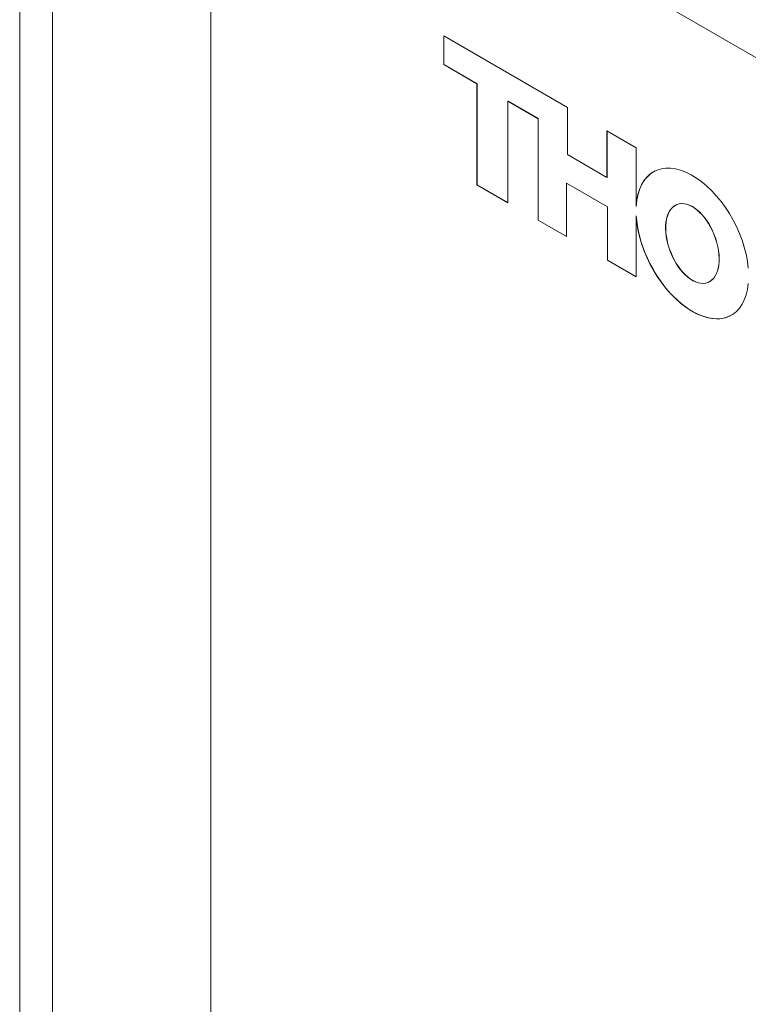
# Model space of a CAD drawing. Units: millimetres. Extents: x 2 to 278, y 1 to 215.
# Drawn here: x 220 to 225, y 53 to 58 of the extents above; entities that cross this region are included whole.
import ezdxf

# ---------------------------------------------------------------- set-up
doc = ezdxf.new("R2010")
doc.units = ezdxf.units.MM

msp = doc.modelspace()

# ---------------------------------------------------------------- linework, layer by layer
at = {"color": 7, "linetype": 'Continuous', "lineweight": 15}
for p, q in [((220.42774, 60.02437), (220.42774, 50.57724)), ((221.48165, 59.89967), (241.75907, 48.19377)), ((220.61373, 51.09578), (220.61373, 59.76516)), ((221.51175, 51.09578), (221.51175, 59.76516)), ((223.53584, 57.81395), (222.83362, 58.21933)), ((222.83362, 58.21933), (222.83362, 58.05668)), ((222.83433, 58.21892), (222.83433, 58.05709)), ((222.83433, 58.05709), (222.83362, 58.05668)), ((222.83362, 58.05668), (223.02239, 57.94771)), ((222.83433, 58.05709), (223.02309, 57.94811)), ((223.02309, 57.94811), (223.02239, 57.94771)), ((223.02239, 57.94771), (223.02239, 57.37554)), ((223.02309, 57.94811), (223.02309, 57.37595)), ((223.19928, 57.84931), (223.19857, 57.8489)), ((223.19857, 57.27383), (223.19857, 57.8489)), ((223.19857, 57.8489), (223.36972, 57.7501)), ((223.19928, 57.84931), (223.37043, 57.75051)), ((223.53584, 57.54674), (223.53584, 57.81395)), ((223.37043, 57.75051), (223.36972, 57.7501)), ((223.36972, 57.7501), (223.36972, 57.17503)), ((223.37043, 57.75051), (223.37043, 57.17543)), ((223.92596, 57.58583), (223.75984, 57.68173)), ((223.75984, 57.68173), (223.75984, 57.41742)), ((223.76055, 57.68132), (223.76055, 57.41783)), ((223.92596, 57.25312), (223.92596, 57.58583)), ((223.75984, 57.41742), (223.53584, 57.54674)), ((223.53151, 57.3845), (223.5308, 57.38409)), ((223.5308, 57.08204), (223.5308, 57.38409)), ((223.5308, 57.38409), (223.76236, 57.25042)), ((223.53151, 57.3845), (223.76307, 57.25083)), ((223.76055, 57.41783), (223.75984, 57.41742)), ((223.02309, 57.37595), (223.02239, 57.37554)), ((223.02239, 57.37554), (223.19857, 57.27383)), ((223.02309, 57.37595), (223.19857, 57.27464)), ((223.76307, 57.25083), (223.76236, 57.25042)), ((223.76236, 57.25042), (223.76236, 56.94836)), ((223.76307, 57.25083), (223.76307, 56.94877)), ((223.92666, 57.25353), (223.92596, 57.25312)), ((223.37043, 57.17543), (223.36972, 57.17503)), ((223.36972, 57.17503), (223.5308, 57.08204)), ((223.37043, 57.17543), (223.5308, 57.08285)), ((223.92666, 57.20026), (223.92596, 57.19986)), ((223.92596, 56.85392), (223.92596, 57.19986)), ((223.76307, 56.94877), (223.76236, 56.94836)), ((223.76236, 56.94836), (223.92596, 56.85392)), ((223.76307, 56.94877), (223.92596, 56.85473))]:
    msp.add_line(p, q, dxfattribs=at)
for centre, start_param, end_param in [((224.24482, 57.04241), 4.0847932, 7.0425811), ((224.24553, 57.04282), 6.2642368, 7.0425811), ((224.24482, 57.04241), 0.8977235, 3.8555114), ((224.24553, 57.04282), 0.8977235, 3.1991949)]:
    msp.add_ellipse(centre, major_axis=(-0.21605, 0.40873), ratio=0.5763042, start_param=start_param, end_param=end_param, dxfattribs=at)
for centre in [(224.24482, 57.04241), (224.24553, 57.04282)]:
    msp.add_ellipse(centre, major_axis=(-0.08812, 0.22063), ratio=0.5609345, dxfattribs=at)

doc.saveas('drawing.dxf')
